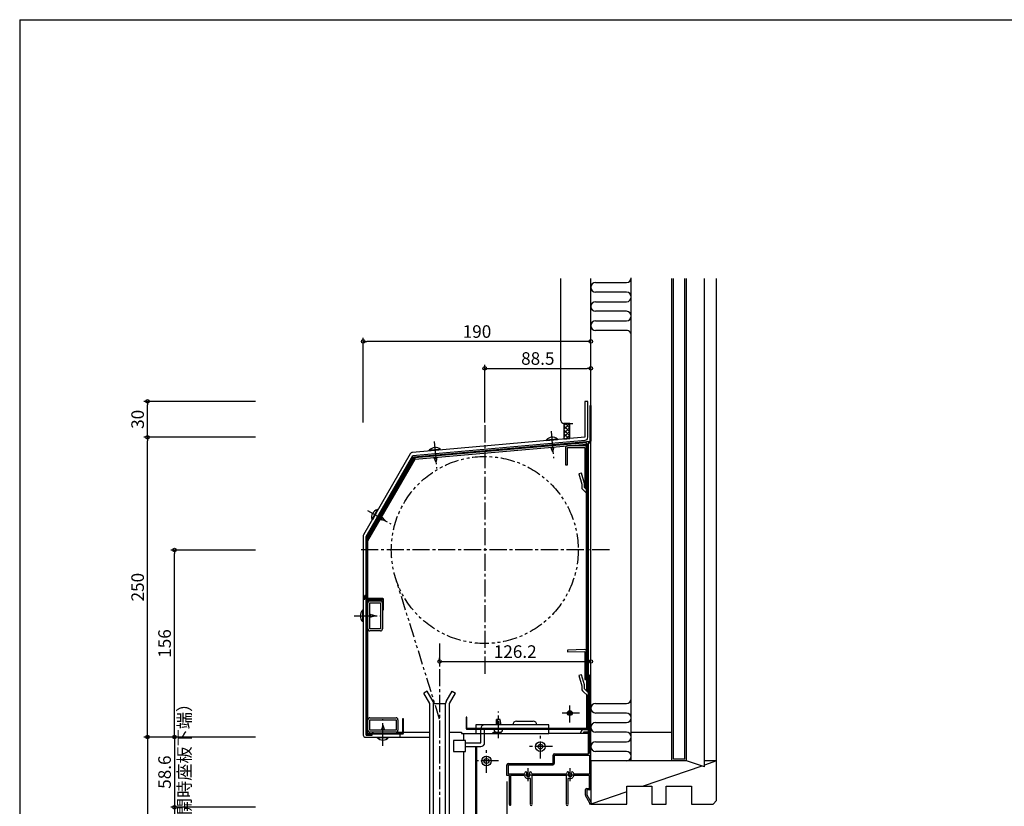
# Model space of a CAD drawing. Units: millimetres. Extents: x 0 to 1644, y 0 to 1174.
# Drawn here: x 0 to 822, y 518 to 1174 of the extents above; entities that cross this region are included whole.
import ezdxf

# ---------------------------------------------------------------- set-up
doc = ezdxf.new("R2010")
doc.units = ezdxf.units.MM
doc.header["$LTSCALE"] = 0.75
doc.linetypes.add('CENTER2', pattern=[28.575, 19.05, -3.175, 3.175, -3.175])
doc.linetypes.add('PHANTOM2', pattern=[31.75, 15.875, -3.175, 3.175, -3.175, 3.175, -3.175])
for name, color, linetype in [('01_躯体', 7, 'Continuous'), ('06_TOYO', 7, 'Continuous'), ('11_寸法', 2, 'Continuous')]:
    doc.layers.add(name, color=color, linetype=linetype)
doc.layers.add('CaulkingWork', color=2, linetype='Continuous', plot=False)
doc.styles.add('横文字', font='romans.shx', dxfattribs={"width": 0.8, "bigfont": 'extfont.shx'})
doc.dimstyles.new('Toyo_Dim_003', dxfattribs={"dimscale": 3, "dimtxt": 3.5, "dimasz": 1, "dimexe": 1, "dimexo": 5, "dimgap": 1, "dimtad": 1, "dimdsep": 46, "dimtxsty": '横文字', "dimblk": 'ORIGIN', "dimcen": 1, "dimclrd": 2, "dimclre": 2, "dimclrt": 4, "dimadec": 1, "dimazin": 2, "dimtfac": 1, "dimtix": 1, "dimtmove": 2, "dimatfit": 3, "dimldrblk": 'OPEN30', "dimfxl": 0, "dimtolj": 2, "dimarcsym": 0})

# ---------------------------------------------------------------- blocks, each defined once
blk = doc.blocks.new('_Origin')
at = {"color": 0, "linetype": 'ByBlock', "lineweight": -2}
blk.add_line((0, 0), (-1, 0), dxfattribs=at)
blk.add_circle((0, 0), 0.5, dxfattribs=at)
blk = doc.blocks.new('*D3')
at = {"layer": '11_寸法', "color": 7, "lineweight": -2, "transparency": 16777216}
for p, q in [((196.69, 826.13), (103.69, 826.13)), ((106.69, 579.13), (106.69, 823.13)), ((196.69, 576.13), (103.69, 576.13))]:
    blk.add_line(p, q, dxfattribs=at)
at = {"layer": 'Defpoints', "color": 0, "transparency": 16777216}
for p in [(106.69, 826.13), (211.69, 826.13), (211.69, 576.13)]:
    blk.add_point(p, dxfattribs=at)
at = {"layer": '11_寸法', "color": 7, "lineweight": -2, "transparency": 16777216, "xscale": 3, "yscale": 3, "zscale": 3}
for p, rotation in [((106.69, 826.13), 90), ((106.69, 576.13), 270)]:
    blk.add_blockref('_Origin', p, dxfattribs=dict(at, rotation=rotation))
at = {"layer": '11_寸法', "color": 7, "transparency": 16777216, "insert": (98.44, 701.13), "char_height": 10.5, "attachment_point": 5, "rotation": 90, "style": '横文字'}
blk.add_mtext('\\A2;250', dxfattribs=at)
blk = doc.blocks.new('_Open30')
at = {"color": 0, "linetype": 'ByBlock', "lineweight": -2}
for p, q in [((-1, 0.27), (0, 0)), ((0, 0), (-1, -0.27)), ((0, 0), (-1, 0))]:
    blk.add_line(p, q, dxfattribs=at)
blk = doc.blocks.new('*D4')
at = {"layer": '11_寸法', "color": 7, "lineweight": -2, "transparency": 16777216}
for p, q in [((196.69, 732.13), (126.19, 732.13)), ((129.19, 579.13), (129.19, 729.13)), ((196.69, 576.13), (126.19, 576.13))]:
    blk.add_line(p, q, dxfattribs=at)
at = {"layer": 'Defpoints', "color": 0, "transparency": 16777216}
for p in [(129.19, 732.13), (211.69, 732.13), (211.69, 576.13)]:
    blk.add_point(p, dxfattribs=at)
at = {"layer": '11_寸法', "color": 7, "lineweight": -2, "transparency": 16777216, "xscale": 3, "yscale": 3, "zscale": 3}
for p, rotation in [((129.19, 732.13), 90), ((129.19, 576.13), 270)]:
    blk.add_blockref('_Origin', p, dxfattribs=dict(at, rotation=rotation))
at = {"layer": '11_寸法', "color": 7, "transparency": 16777216, "insert": (120.94, 654.13), "char_height": 10.5, "attachment_point": 5, "rotation": 90, "style": '横文字'}
blk.add_mtext('\\A2;156', dxfattribs=at)
blk = doc.blocks.new('*D5')
at = {"layer": '11_寸法', "color": 7, "lineweight": -2, "transparency": 16777216}
for p, q in [((196.69, 856.13), (103.69, 856.13)), ((106.69, 829.13), (106.69, 853.13)), ((196.69, 826.13), (103.69, 826.13))]:
    blk.add_line(p, q, dxfattribs=at)
at = {"layer": 'Defpoints', "color": 0, "transparency": 16777216}
for p in [(106.69, 856.13), (211.69, 856.13), (211.69, 826.13)]:
    blk.add_point(p, dxfattribs=at)
at = {"layer": '11_寸法', "color": 7, "lineweight": -2, "transparency": 16777216, "xscale": 3, "yscale": 3, "zscale": 3}
for p, rotation in [((106.69, 856.13), 90), ((106.69, 826.13), 270)]:
    blk.add_blockref('_Origin', p, dxfattribs=dict(at, rotation=rotation))
at = {"layer": '11_寸法', "color": 7, "transparency": 16777216, "insert": (98.44, 841.13), "char_height": 10.5, "attachment_point": 5, "rotation": 90, "style": '横文字'}
blk.add_mtext('\\A2;30', dxfattribs=at)
blk = doc.blocks.new('*D6')
at = {"layer": '11_寸法', "color": 7, "lineweight": -2, "transparency": 16777216}
for p, q in [((388.19, 838.63), (388.19, 886.63)), ((391.19, 883.63), (473.69, 883.63)), ((476.69, 883.63), (476.69, 886.63))]:
    blk.add_line(p, q, dxfattribs=at)
at = {"layer": 'Defpoints', "color": 0, "transparency": 16777216}
for p in [(476.69, 883.63), (476.69, 868.63), (388.19, 823.63)]:
    blk.add_point(p, dxfattribs=at)
at = {"layer": '11_寸法', "color": 7, "lineweight": -2, "transparency": 16777216, "xscale": 3, "yscale": 3, "zscale": 3, "rotation": 180}
blk.add_blockref('_Origin', (388.19, 883.63), dxfattribs=at)
at = {"layer": '11_寸法', "color": 7, "lineweight": -2, "transparency": 16777216, "xscale": 3, "yscale": 3, "zscale": 3}
blk.add_blockref('_Origin', (476.69, 883.63), dxfattribs=at)
at = {"layer": '11_寸法', "color": 7, "transparency": 16777216, "insert": (432.44, 891.88), "char_height": 10.5, "attachment_point": 5, "style": '横文字'}
blk.add_mtext('\\A2;88.5', dxfattribs=at)
blk = doc.blocks.new('*D7')
at = {"layer": '11_寸法', "color": 7, "lineweight": -2, "transparency": 16777216}
for p, q in [((286.69, 838.63), (286.69, 909.13)), ((473.69, 906.13), (289.69, 906.13)), ((476.69, 906.13), (476.69, 909.13))]:
    blk.add_line(p, q, dxfattribs=at)
at = {"layer": 'Defpoints', "color": 0, "transparency": 16777216}
for p in [(286.69, 906.13), (476.69, 891.13), (286.69, 823.63)]:
    blk.add_point(p, dxfattribs=at)
at = {"layer": '11_寸法', "color": 7, "lineweight": -2, "transparency": 16777216, "xscale": 3, "yscale": 3, "zscale": 3, "rotation": 180}
blk.add_blockref('_Origin', (286.69, 906.13), dxfattribs=at)
at = {"layer": '11_寸法', "color": 7, "lineweight": -2, "transparency": 16777216, "xscale": 3, "yscale": 3, "zscale": 3}
blk.add_blockref('_Origin', (476.69, 906.13), dxfattribs=at)
at = {"layer": '11_寸法', "color": 7, "transparency": 16777216, "insert": (381.69, 914.38), "char_height": 10.5, "attachment_point": 5, "style": '横文字'}
blk.add_mtext('\\A2;190', dxfattribs=at)
blk = doc.blocks.new('*D8')
at = {"layer": '11_寸法', "color": 7, "lineweight": -2, "transparency": 16777216}
for p, q in [((196.69, 576.13), (103.69, 576.13)), ((106.69, 573.13), (106.69, 264.13)), ((319.43, 261.13), (103.69, 261.13))]:
    blk.add_line(p, q, dxfattribs=at)
at = {"layer": 'Defpoints', "color": 0, "transparency": 16777216}
for p in [(211.69, 576.13), (106.69, 261.13), (334.43, 261.13)]:
    blk.add_point(p, dxfattribs=at)
at = {"layer": '11_寸法', "color": 7, "lineweight": -2, "transparency": 16777216, "xscale": 3, "yscale": 3, "zscale": 3}
for p, rotation in [((106.69, 576.13), 90), ((106.69, 261.13), 270)]:
    blk.add_blockref('_Origin', p, dxfattribs=dict(at, rotation=rotation))
at = {"layer": '11_寸法', "color": 7, "transparency": 16777216, "insert": (98.44, 418.63), "char_height": 10.5, "attachment_point": 5, "rotation": 90, "style": '横文字'}
blk.add_mtext('\\A2;H = サッシ HB + 165', dxfattribs=at)
blk = doc.blocks.new('*D12')
at = {"layer": '11_寸法', "color": 7, "lineweight": -2, "transparency": 16777216}
for p, q in [((350.49, 639.13), (350.49, 642.13)), ((476.69, 639.13), (476.69, 642.13)), ((353.49, 639.13), (473.69, 639.13))]:
    blk.add_line(p, q, dxfattribs=at)
at = {"layer": 'Defpoints', "color": 0, "transparency": 16777216}
for p in [(476.69, 639.13), (350.49, 624.13), (476.69, 624.13)]:
    blk.add_point(p, dxfattribs=at)
at = {"layer": '11_寸法', "color": 7, "lineweight": -2, "transparency": 16777216, "xscale": 3, "yscale": 3, "zscale": 3, "rotation": 180}
blk.add_blockref('_Origin', (350.49, 639.13), dxfattribs=at)
at = {"layer": '11_寸法', "color": 7, "lineweight": -2, "transparency": 16777216, "xscale": 3, "yscale": 3, "zscale": 3}
blk.add_blockref('_Origin', (476.69, 639.13), dxfattribs=at)
at = {"layer": '11_寸法', "color": 7, "transparency": 16777216, "insert": (413.59, 647.38), "char_height": 10.5, "attachment_point": 5, "style": '横文字'}
blk.add_mtext('\\A2;126.2', dxfattribs=at)
blk = doc.blocks.new('*D22')
at = {"layer": '11_寸法', "color": 7, "lineweight": -2, "transparency": 16777216}
for p, q in [((196.69, 576.13), (126.19, 576.13)), ((129.19, 579.13), (129.19, 582.13)), ((129.19, 576.13), (129.19, 517.53)), ((196.69, 517.53), (126.19, 517.53)), ((129.19, 514.53), (129.19, 511.53))]:
    blk.add_line(p, q, dxfattribs=at)
at = {"layer": 'Defpoints', "color": 0, "transparency": 16777216}
for p in [(211.69, 576.13), (129.19, 517.53), (211.69, 517.53)]:
    blk.add_point(p, dxfattribs=at)
at = {"layer": '11_寸法', "color": 7, "lineweight": -2, "transparency": 16777216, "xscale": 3, "yscale": 3, "zscale": 3}
for p, rotation in [((129.19, 576.13), 270), ((129.19, 517.53), 90)]:
    blk.add_blockref('_Origin', p, dxfattribs=dict(at, rotation=rotation))
at = {"layer": '11_寸法', "color": 7, "transparency": 16777216, "char_height": 10.5, "attachment_point": 5, "rotation": 90, "style": '横文字'}
for s, insert in [('\\A2;（全開時座板下端）', (137.44, 546.83)), ('\\A2;58.6', (120.94, 546.83))]:
    blk.add_mtext(s, dxfattribs=dict(at, insert=insert))

msp = doc.modelspace()

# ---------------------------------------------------------------- hatches: boundary and pattern name
at = {"layer": '01_躯体'}
h = msp.add_hatch(dxfattribs=at)
h.set_pattern_fill('TSCAULKING', angle=270, style=0, pattern_type=2)
h.set_pattern_definition([(315, (-91.457, -65.0585), (1.6, 1.6), []), (45, (-91.457, -65.0585), (-1.6, 1.6), [])])
h.paths.add_polyline_path([(454.1866, 837.6332), (454.1866, 824.6004), (459.1866, 825.0383), (459.1866, 837.6332)])

# ---------------------------------------------------------------- linework, layer by layer
for q in [(1638, 1174.5), (0, 0)]:
    msp.add_line((0, 1174.5), q)
at = {"layer": '01_躯体', "color": 7}
for p, q in [((451.6866, 840.1332), (451.6866, 958.6332)), ((476.6866, 556.1332), (476.6866, 958.6332)), ((480.7328, 955.2397), (506.4828, 955.2397)), ((510.4366, 556.1332), (510.4366, 958.6332)), ((544.1866, 556.1332), (544.1866, 958.6332)), ((545.6866, 557.6332), (545.6866, 958.6332)), ((555.1866, 557.6332), (555.1866, 958.6332)), ((556.6866, 556.1332), (556.6866, 958.6332)), ((571.6866, 551.1332), (571.6866, 958.6332)), ((581.6866, 556.1332), (581.6866, 958.6332)), ((506.4828, 947.2397), (480.7328, 947.2397)), ((480.7328, 939.2397), (506.4828, 939.2397)), ((506.4828, 931.2397), (480.7328, 931.2397)), ((480.7328, 923.2397), (506.4828, 923.2397)), ((506.4828, 915.2397), (480.7328, 915.2397)), ((454.1866, 837.6332), (461.6866, 837.6332)), ((454.1866, 837.6332), (454.1866, 824.6004)), ((480.6866, 604.1332), (506.4366, 604.1332)), ((474.6866, 592.1331), (476.6866, 592.1331)), ((474.6866, 591.1331), (474.6866, 592.1331)), ((476.6866, 533.3331), (476.6866, 592.1331)), ((506.4366, 596.1332), (480.6866, 596.1332)), ((475.6866, 591.1331), (474.6866, 591.1331)), ((475.6866, 563.3331), (475.6866, 591.1331)), ((480.6866, 588.1332), (506.4366, 588.1332)), ((474.4866, 579.1332), (474.4866, 562.1331)), ((506.4366, 580.1332), (480.6866, 580.1332)), ((510.4366, 580.1332), (544.1866, 580.1332)), ((480.6866, 572.1332), (506.4366, 572.1332)), ((445.1866, 554.1331), (445.1866, 560.9331)), ((446.2866, 561.0331), (475.4866, 561.0331)), ((446.2866, 554.2331), (446.2866, 561.0331)), ((446.3866, 562.1331), (474.4866, 562.1331)), ((475.4866, 561.0331), (475.4866, 545.2331)), ((506.4366, 564.1332), (480.6866, 564.1332)), ((406.6866, 544.0331), (406.6866, 552.9331)), ((407.8866, 554.1331), (445.1866, 554.1331)), ((407.8866, 553.0331), (445.0866, 553.0331)), ((407.8866, 545.2331), (407.8866, 553.0331)), ((476.6866, 556.1332), (476.6866, 520.1332)), ((556.6866, 556.1332), (476.6866, 556.1332)), ((569.3626, 551.9078), (520.4366, 535.1332)), ((555.1866, 557.6332), (545.6866, 557.6332)), ((571.6866, 551.1332), (556.6866, 556.1332)), ((581.6866, 556.1332), (571.6866, 556.1332)), ((581.6866, 556.1332), (571.6866, 552.7046)), ((581.6866, 523.1332), (581.6866, 556.1332)), ((408.6866, 544.0331), (406.6866, 544.0331)), ((420.8538, 545.2331), (407.8866, 545.2331)), ((408.6866, 519.8331), (408.6866, 544.0331)), ((420.8538, 544.0331), (409.7866, 544.0331)), ((409.7866, 544.0331), (409.7866, 520.407)), ((427.4866, 543.533), (427.4866, 520.4621)), ((455.8538, 545.2331), (427.9193, 545.2331)), ((455.7865, 544.0331), (427.9866, 544.033)), ((456.2866, 520.4621), (456.2866, 543.533)), ((475.4866, 545.2331), (462.9193, 545.2331)), ((475.4866, 544.0331), (462.9193, 544.0331)), ((475.4866, 533.2331), (475.4866, 544.0331)), ((406.6866, 539.0331), (406.6866, 385.7304)), ((426.2866, 520.4621), (426.2866, 541.2082)), ((457.4866, 541.2331), (457.4866, 520.4621)), ((506.6866, 520.1332), (506.6866, 535.1332)), ((506.6866, 535.1332), (527.6866, 535.1332)), ((527.6866, 535.1332), (527.6866, 520.1332)), ((539.6866, 520.1332), (539.6866, 535.1332)), ((539.6866, 535.1332), (560.6866, 535.1332)), ((560.6866, 535.1332), (560.6866, 520.1332)), ((472.1866, 527.8359), (472.1866, 532.2331)), ((475.9866, 520.933), (472.3474, 527.2359)), ((473.1866, 533.2331), (475.4866, 533.2331)), ((473.2866, 532.1331), (473.2866, 527.8094)), ((475.4866, 532.1331), (473.2866, 532.1331)), ((473.2866, 527.8094), (476.8526, 521.6331)), ((506.6866, 530.4189), (476.6866, 520.1332)), ((475.9866, 520.1331), (475.9866, 520.933)), ((476.6866, 520.1332), (506.6866, 520.1332)), ((527.6866, 520.1332), (539.6866, 520.1332)), ((560.6866, 520.1332), (578.6866, 520.1332)), ((578.6866, 520.1332), (581.6866, 523.1332))]:
    msp.add_line(p, q, dxfattribs=at)
at = {"layer": '01_躯体', "color": 7, "linetype": 'CENTER2'}
for p, q in [((418.9243, 544.6331), (429.8488, 544.6331)), ((424.3866, 539.1708), (424.3866, 550.0954)), ((453.9243, 544.6331), (464.8488, 544.6331)), ((459.3866, 539.1708), (459.3866, 550.0954))]:
    msp.add_line(p, q, dxfattribs=at)
at = {"layer": '01_躯体', "color": 7}
for centre, radius, start, end in [((480.7328, 951.2397), 4, 90, 270), ((506.4828, 959.2397), 4, 270, 0), ((506.4828, 943.2397), 4, 270, 90), ((480.7328, 935.2397), 4, 90, 270), ((506.4828, 927.2397), 4, 270, 90), ((480.7328, 919.2397), 4, 90, 270), ((506.4828, 911.2397), 4, 351.2788838, 90), ((454.1866, 840.1332), 2.5, 180, 270), ((480.6866, 600.1332), 4, 90, 270), ((506.4366, 608.1332), 4, 270, 0), ((506.4366, 592.1332), 4, 270, 90), ((480.6866, 584.1332), 4, 90, 270), ((506.4366, 576.1332), 4, 270, 90), ((480.6866, 568.1332), 4, 90, 270), ((446.3866, 560.9331), 1.2, 90, 180), ((474.4866, 563.3331), 1.2, 270, 0), ((506.4366, 560.1332), 4, 270, 90), ((407.8866, 552.9331), 1.2, 90, 180), ((445.0866, 554.2331), 1.2, 270, 0), ((420.8538, 545.733), 0.5, 269.99999, 342.7053), ((420.8538, 543.5331), 0.5, 17.295196, 90.000001), ((424.3866, 544.6331), 3.2, 138.59038, 162.7053), ((424.3866, 544.6331), 3.2, 197.29519, 292.23342), ((422.5866, 546.2205), 0.8, 318.59037, 138.59038), ((424.3866, 544.6331), 1.6, 138.59038, 41.409622), ((426.1866, 546.2205), 0.8, 41.409622, 221.40961), ((424.3866, 544.6331), 3.2, 17.294948, 41.409622), ((427.9193, 545.733), 0.5, 197.29494, 269.99999), ((427.9866, 543.533), 0.5, 90.000001, 180), ((455.7865, 543.533), 0.5, 0, 90.000001), ((455.8538, 545.733), 0.5, 269.99999, 342.70505), ((459.3866, 544.6331), 3.2, 138.59038, 162.70505), ((457.5866, 546.2205), 0.8, 318.59037, 138.59038), ((459.3866, 544.6331), 1.6, 138.59038, 41.409622), ((459.3866, 544.6331), 3.2, 247.76657, 342.7048), ((461.1866, 546.2205), 0.8, 41.409622, 221.40961), ((459.3866, 544.6331), 3.2, 17.294693, 41.409622), ((462.9193, 545.733), 0.5, 197.29469, 269.99999), ((462.9193, 543.5331), 0.5, 90.000001, 162.7048), ((425.7866, 541.2082), 0.5, 0, 112.23342), ((457.9865, 541.2082), 0.5, 67.766576, 180), ((473.1866, 532.2331), 1, 90.000001, 180), ((473.3866, 527.8359), 1.2, 180, 210.0017934), ((475.4866, 533.3331), 1.2, 270, 0), ((409.3866, 519.8331), 0.6996, 180, 55.127741), ((426.8866, 519.9331), 0.7999, 138.59742, 41.400925), ((456.8866, 519.9331), 0.7999, 138.59772, 41.400624), ((475.9865, 521.1331), 1, 269.99999, 30.000368)]:
    msp.add_arc(centre, radius, start, end, dxfattribs=at)
at = {"layer": '06_TOYO', "color": 7}
for p, q in [((471.6866, 856.1332), (471.6866, 826.1332)), ((474.1866, 856.1332), (471.6866, 856.1332)), ((474.1866, 826.1332), (474.1866, 856.1332)), ((476.188, 822.7949), (476.1866, 852.7949)), ((476.1866, 852.7949), (476.6866, 852.7949)), ((476.6866, 852.7949), (476.688, 822.7949)), ((471.6866, 826.1332), (327.9831, 813.5467)), ((328.2012, 811.0563), (471.9047, 823.6427)), ((329.066, 809.9234), (476.188, 822.7949)), ((476.2316, 822.2968), (329.1095, 809.4253)), ((448.874, 824.6482), (439.5133, 823.8322)), ((439.5545, 823.3188), (439.5133, 823.8322)), ((448.9186, 824.139), (439.5545, 823.3188)), ((448.9186, 824.139), (448.874, 824.6482)), ((473.0994, 821.5214), (329.931, 808.9952)), ((330.0182, 807.9991), (473.1865, 820.5252)), ((351.2478, 816.0975), (341.887, 815.2815)), ((341.9282, 814.7681), (341.887, 815.2815)), ((351.2924, 815.5883), (341.9282, 814.7681)), ((351.2924, 815.5883), (351.2478, 816.0975)), ((445.1091, 813.7671), (443.4543, 818.039)), ((443.5537, 816.7466), (446.184, 817.7042)), ((444.1265, 815.4652), (445.944, 816.127)), ((444.7539, 814.2038), (445.3964, 814.4377)), ((445.1091, 813.7671), (445.9961, 818.2616)), ((455.6866, 817.6332), (455.6866, 803.1332)), ((471.6866, 819.1332), (457.1866, 819.1332)), ((457.1866, 803.1332), (457.1866, 817.6332)), ((457.1866, 817.6332), (471.6866, 817.6332)), ((460.4866, 819.1332), (460.4866, 819.4332)), ((460.4866, 819.4332), (473.1866, 819.4332)), ((473.1866, 819.1332), (460.4866, 819.1332)), ((471.6866, 817.6332), (471.6866, 784.1332)), ((473.1865, 820.5252), (473.0994, 821.5214)), ((473.1865, 820.5252), (473.1865, 782.5859)), ((474.1865, 820.5252), (473.1865, 820.5252)), ((473.1866, 624.1332), (473.1866, 819.1332)), ((473.1866, 784.1332), (473.1866, 817.6332)), ((473.4866, 819.1332), (473.4866, 624.1332)), ((474.1865, 781.5859), (474.1865, 820.5252)), ((474.3866, 821.1332), (474.3866, 583.1332)), ((476.6866, 821.1332), (474.3866, 821.1332)), ((476.6866, 579.1332), (476.6866, 821.1332)), ((326.036, 812.306), (287.0214, 744.7132)), ((289.1866, 743.4634), (328.2012, 811.0563)), ((289.2536, 741.3927), (328.6765, 809.6753)), ((329.1095, 809.4253), (289.6866, 741.1427)), ((329.1521, 808.4991), (289.8206, 740.3748)), ((290.6866, 739.8748), (330.0182, 807.9991)), ((330.0182, 807.9991), (329.1521, 808.4991)), ((329.931, 808.9952), (330.0182, 807.9991)), ((347.4828, 805.2163), (345.828, 809.4882)), ((345.9274, 808.1959), (348.5577, 809.1535)), ((346.5002, 806.9145), (348.3178, 807.5762)), ((347.1277, 805.6531), (347.7702, 805.887)), ((347.4828, 805.2163), (348.3698, 809.7109)), ((455.6866, 803.1332), (457.1866, 803.1332)), ((469.0026, 796.1332), (466.7809, 795.5379)), ((466.7809, 795.5379), (469.0866, 786.9332)), ((471.3082, 787.5285), (469.0026, 796.1332)), ((469.0866, 786.9332), (469.0866, 784.3859)), ((469.7602, 782.7595), (474.3866, 778.1332)), ((471.3866, 784.3859), (471.3866, 786.9332)), ((474.3866, 781.3859), (471.3866, 784.3859)), ((471.6866, 784.1332), (473.1866, 784.1332)), ((473.1865, 779.3332), (473.1865, 614.5859)), ((474.1865, 613.5859), (474.1865, 778.3332)), ((298.5915, 765.7809), (293.8909, 757.6449)), ((299.0342, 765.5254), (294.3351, 757.3842)), ((299.0342, 765.5254), (298.5915, 765.7809)), ((294.3351, 757.3842), (293.8909, 757.6449)), ((305.3454, 756.4558), (300.8923, 757.5516)), ((302.0126, 756.8906), (302.7368, 759.5945)), ((305.3454, 756.4558), (302.1693, 759.7635)), ((303.3908, 756.6248), (303.8912, 758.4933)), ((304.784, 756.4153), (304.9609, 757.0758)), ((286.6866, 743.4634), (286.6866, 691.1332)), ((289.1866, 694.1332), (289.1866, 743.4634)), ((289.1866, 691.6332), (289.1866, 741.1427)), ((289.6866, 741.1427), (289.6866, 691.6332)), ((290.6866, 739.8748), (289.6866, 739.8748)), ((289.6866, 739.8748), (289.6866, 691.6332)), ((289.8206, 740.3748), (290.6866, 739.8748)), ((290.6866, 691.6332), (290.6866, 739.8748)), ((286.6866, 691.1332), (287.9366, 691.1332)), ((286.6866, 691.1332), (286.6866, 577.6332)), ((287.9366, 691.1332), (286.6866, 691.1332)), ((287.9366, 694.1332), (287.9366, 691.1332)), ((287.9366, 691.1332), (287.9366, 694.1332)), ((287.9366, 694.1332), (289.1866, 694.1332)), ((289.1866, 694.1332), (287.9366, 694.1332)), ((289.1866, 577.6332), (289.1866, 694.1332)), ((303.1866, 691.6332), (289.6866, 691.6332)), ((289.6866, 691.1332), (303.1866, 691.1332)), ((289.6866, 691.1332), (289.6866, 690.6332)), ((289.6866, 690.6332), (302.1866, 690.6332)), ((290.6866, 690.6332), (290.6866, 691.1332)), ((302.1866, 690.6332), (302.1866, 690.1332)), ((303.1866, 691.1332), (303.1866, 682.1332)), ((303.6866, 682.1332), (303.6866, 691.1332)), ((289.1866, 579.1332), (289.1866, 690.1332)), ((302.1866, 690.1332), (289.6866, 690.1332)), ((289.6866, 690.1332), (289.6866, 579.1332)), ((289.6866, 690.1332), (289.6866, 580.1332)), ((290.6866, 580.1332), (290.6866, 690.1332)), ((290.6866, 666.2332), (290.6866, 688.0332)), ((292.2866, 689.6332), (301.0866, 689.6332)), ((292.2866, 666.2332), (292.2866, 688.0332)), ((292.2866, 688.0332), (301.0866, 688.0332)), ((301.0866, 688.0332), (301.0866, 666.2332)), ((302.6866, 688.0332), (302.6866, 666.2332)), ((303.1866, 682.1332), (303.6866, 682.1332)), ((286.1755, 681.8332), (286.1716, 672.4369)), ((286.6866, 681.8332), (286.1755, 681.8332)), ((286.6866, 681.8332), (286.6866, 672.4332)), ((296.6866, 677.1332), (292.2866, 678.4089)), ((296.6866, 677.1332), (292.2866, 675.8574)), ((293.5827, 675.8437), (292.8582, 678.5475)), ((294.9092, 676.3025), (294.4085, 678.1708)), ((296.2205, 676.8175), (296.0436, 677.4779)), ((286.6866, 672.4332), (286.1716, 672.4369)), ((301.0866, 666.2332), (292.2866, 666.2332)), ((301.0866, 664.6332), (292.2866, 664.6332)), ((471.6342, 649.079), (457.1963, 648.5748)), ((457.1963, 648.5748), (457.2487, 647.0757)), ((457.2487, 647.0757), (471.6865, 647.5799)), ((471.6865, 647.5799), (471.6866, 624.1332)), ((473.1866, 624.1332), (473.1865, 647.5799)), ((469.0026, 628.1332), (466.781, 627.5379)), ((466.781, 627.5379), (469.0866, 618.9332)), ((471.3082, 619.5285), (469.0026, 628.1332)), ((475.1866, 627.6332), (475.1866, 583.1332)), ((475.6866, 627.6332), (475.1866, 627.6332)), ((475.6866, 583.1332), (475.6866, 627.6332)), ((469.0866, 618.9332), (469.0866, 616.3859)), ((471.3866, 616.3859), (471.3866, 618.9332)), ((474.3866, 613.3859), (471.3866, 616.3859)), ((471.6866, 624.1332), (473.1866, 624.1332)), ((473.4866, 624.1332), (473.1866, 624.1332)), ((340.0445, 614.4434), (337.1866, 612.7934)), ((342.1866, 604.1332), (337.1866, 612.7934)), ((345.0445, 605.7832), (340.0445, 614.4434)), ((355.9287, 605.7832), (360.9287, 614.4434)), ((358.7866, 604.1332), (363.7866, 612.7934)), ((360.9287, 614.4434), (363.7866, 612.7934)), ((469.7602, 614.7595), (474.3866, 610.1332)), ((473.1865, 611.3332), (473.1865, 583.1332)), ((474.1865, 583.1332), (474.1865, 610.3332)), ((342.1866, 385.7304), (342.1866, 604.1332)), ((345.4866, 604.1332), (355.4866, 604.1332)), ((345.4866, 385.7304), (345.4866, 604.1332)), ((355.4866, 385.7304), (355.4866, 604.1332)), ((358.7866, 385.7304), (358.7866, 604.1332)), ((292.2866, 592.1332), (314.0866, 592.1332)), ((373.1866, 592.6332), (372.6866, 592.6332)), ((372.6866, 592.6332), (372.6866, 583.1332)), ((373.1866, 583.1332), (373.1866, 592.6332)), ((290.6866, 581.7332), (290.6866, 590.5332)), ((292.2866, 581.7332), (292.2866, 590.5332)), ((292.2866, 590.5332), (314.0866, 590.5332)), ((303.1866, 586.1332), (301.9108, 581.7332)), ((304.0173, 584.3557), (302.1489, 583.8551)), ((303.5023, 585.6671), (302.8418, 585.4902)), ((303.1866, 586.1332), (304.4624, 581.7332)), ((314.0866, 590.5332), (314.0866, 581.7332)), ((315.6866, 590.5332), (315.6866, 581.7332)), ((319.6866, 579.1332), (319.6866, 591.6332)), ((319.6866, 591.6332), (320.1866, 591.6332)), ((320.1866, 591.6332), (320.1866, 579.1332)), ((380.5866, 586.3332), (380.5866, 583.1332)), ((441.5866, 586.3332), (380.5866, 586.3332)), ((441.5866, 586.3332), (388.0866, 586.3332)), ((398.0839, 590.6332), (397.5839, 587.6332)), ((397.5839, 587.6332), (397.5839, 586.3332)), ((397.5839, 586.7998), (398.5839, 586.7998)), ((398.0839, 586.3332), (398.0839, 590.6332)), ((401.0839, 590.6332), (398.0839, 590.6332)), ((399.0839, 587.2998), (399.0839, 590.6332)), ((401.0839, 586.3332), (401.0839, 590.6332)), ((401.5839, 587.6332), (401.0839, 590.6332)), ((401.5839, 586.3332), (401.5839, 587.6332)), ((414.5866, 589.3332), (428.5866, 589.3332)), ((441.5866, 583.1332), (441.5866, 586.3332)), ((288.1866, 576.1332), (317.6866, 576.1332)), ((289.1866, 577.6332), (294.1866, 577.6332)), ((294.6866, 580.1332), (289.6866, 580.1332)), ((289.6866, 580.1332), (289.6866, 579.1332)), ((289.6866, 580.1332), (290.6866, 580.1332)), ((289.6866, 579.1332), (319.6866, 579.1332)), ((289.6866, 579.1332), (294.6866, 579.1332)), ((319.6866, 578.6332), (289.6866, 578.6332)), ((314.0866, 581.7332), (292.2866, 581.7332)), ((314.0866, 580.1332), (292.2866, 580.1332)), ((317.6866, 578.6332), (294.1866, 578.6332)), ((294.1866, 577.6332), (294.1866, 578.6332)), ((315.6866, 580.1332), (294.6866, 580.1332)), ((294.6866, 580.1332), (294.6866, 579.1332)), ((294.6866, 579.1332), (294.6866, 580.1332)), ((294.6866, 579.1332), (315.6866, 579.1332)), ((298.4866, 576.1332), (298.4866, 575.622)), ((298.4866, 576.1332), (307.8866, 576.1332)), ((298.4866, 575.622), (307.8828, 575.6182)), ((304.4761, 583.0293), (301.7722, 582.3048)), ((307.8866, 576.1332), (307.8828, 575.6182)), ((315.6866, 579.1332), (315.6866, 580.1332)), ((315.6866, 580.1332), (342.1866, 580.1332)), ((317.6866, 576.1332), (317.6866, 578.6332)), ((317.6866, 576.1332), (342.1866, 576.1332)), ((358.7866, 580.1332), (368.6866, 580.1332)), ((368.6866, 580.1332), (368.6866, 579.1332)), ((368.6866, 579.1332), (380.5866, 579.1332)), ((370.4999, 579.1332), (370.4999, 573.3332)), ((475.1866, 583.1332), (373.1866, 583.1332)), ((373.1866, 582.6332), (475.1866, 582.6332)), ((380.5866, 582.6332), (380.5866, 579.1332)), ((380.5866, 579.1332), (441.5866, 579.1332)), ((384.8866, 571.3332), (384.8866, 582.6332)), ((388.0866, 571.3332), (388.0866, 582.6332)), ((395.0866, 579.1332), (395.0866, 580.1332)), ((395.0866, 580.1332), (401.5866, 580.1332)), ((396.0839, 582.6332), (396.0839, 581.8047)), ((401.5866, 580.1332), (401.5866, 579.1332)), ((403.0839, 581.8047), (403.0839, 582.6332)), ((441.5866, 579.1332), (441.5866, 582.6332)), ((476.6866, 579.1332), (441.5866, 579.1332)), ((468.3866, 579.1332), (468.3866, 580.1331)), ((470.6866, 582.4331), (474.3866, 582.4331)), ((474.3866, 580.1331), (470.6866, 580.1331)), ((470.6866, 580.1331), (470.6866, 579.1332)), ((473.1865, 582.6332), (473.1865, 582.4331)), ((473.1865, 580.1331), (473.1865, 579.1337)), ((474.1865, 582.4331), (474.1865, 582.6332)), ((474.1865, 579.1337), (474.1865, 580.1331)), ((474.3866, 582.6332), (474.3866, 579.1332)), ((362.0866, 573.3332), (362.0866, 564.1332)), ((372.0866, 573.3332), (362.0866, 573.3332)), ((372.0866, 564.1332), (372.0866, 573.3332)), ((372.0866, 571.3332), (384.8866, 571.3332)), ((372.0866, 568.1332), (384.8866, 568.1332)), ((380.4999, 568.1332), (380.4999, 385.7304)), ((381.5999, 385.7304), (381.5999, 568.1332)), ((362.0866, 564.1332), (372.0866, 564.1332)), ((370.4999, 564.1332), (370.4999, 385.7304))]:
    msp.add_line(p, q, dxfattribs=at)
at = {"layer": '06_TOYO', "color": 7, "linetype": 'CENTER2'}
for p, q in [((388.1866, 836.1332), (388.1866, 628.1332)), ((443.5822, 831.2003), (445.5453, 808.7861)), ((345.9559, 822.6496), (347.9191, 800.2354)), ((290.189, 765.2041), (309.6759, 753.9563)), ((492.1866, 732.1332), (284.1866, 732.1332)), ((279.1866, 677.1332), (301.6866, 677.1332)), ((350.4866, 654.1332), (350.4866, 170.1332)), ((459.1866, 588.1332), (459.1866, 604.1332)), ((399.5866, 575.0332), (399.5866, 597.5332)), ((467.1866, 596.1332), (451.1866, 596.1332)), ((303.1866, 568.6332), (303.1866, 591.1332)), ((434.5866, 558.1331), (434.5866, 578.1331)), ((444.5866, 568.1331), (424.5866, 568.1331)), ((389.5866, 546.1331), (389.5866, 566.1331)), ((399.5866, 556.1331), (379.5866, 556.1331))]:
    msp.add_line(p, q, dxfattribs=at)
at = {"layer": '06_TOYO', "color": 7, "linetype": 'PHANTOM2'}
msp.add_line((350.4866, 591.1332), (313.7295, 708.8923), dxfattribs=at)
msp.add_circle((388.1866, 732.1332), 78, dxfattribs=at)
at = {"layer": '06_TOYO', "color": 7}
for centre, radius in [((459.1866, 596.1332), 2), ((459.1866, 596.1332), 1.5), ((434.5866, 568.1331), 4), ((434.5866, 568.1331), 2), ((389.5866, 556.1331), 4), ((389.5866, 556.1331), 2)]:
    msp.add_circle(centre, radius, dxfattribs=at)
for centre, radius, start, end in [((444.5897, 819.6966), 6.5478, 49.1325565, 140.8312382), ((471.6866, 826.1332), 2.5, 275.0055463, 0), ((476.188, 822.7949), 0.5, 275.0000012, 0.0027502), ((346.9635, 811.1459), 6.5478, 49.1325565, 140.8312382), ((457.1866, 817.6332), 1.5, 90, 180), ((471.6866, 817.6332), 1.5, 0, 90), ((473.1866, 819.1332), 0.3, 0, 90), ((328.2012, 811.0563), 2.5, 95.0055463, 150.006433), ((329.1095, 809.4253), 0.5, 95.0000012, 150), ((471.3866, 784.3859), 2.3, 180, 225), ((469.0866, 786.9332), 2.3, 0, 15.0000147), ((300.1904, 759.4313), 6.5478, 104.1334431, 195.8321249), ((289.1866, 743.4634), 2.5, 150.006433, 180), ((289.6866, 741.1427), 0.5, 150, 180), ((289.6866, 691.6332), 0.5, 180, 270), ((289.6866, 690.1332), 0.5, 90, 180), ((303.1866, 691.1332), 0.5, 0, 90), ((292.2866, 688.0332), 1.6, 90, 180), ((301.0866, 688.0332), 1.6, 0, 90), ((290.7344, 677.1332), 6.5478, 134.1270102, 225.8256919), ((292.2866, 666.2332), 1.6, 180, 270), ((301.0866, 666.2332), 1.6, 270, 0), ((471.6865, 647.5799), 1.5, 0.0001484, 91.9999898), ((471.3866, 616.3859), 2.3, 180, 225), ((469.0866, 618.9332), 2.3, 0, 14.9999046), ((342.1866, 604.1332), 3.3, 0, 30), ((358.7866, 604.1332), 3.3, 150, 180), ((292.2866, 590.5332), 1.6, 90, 180), ((314.0866, 590.5332), 1.6, 0, 90), ((388.0866, 583.1332), 3.2, 90, 180), ((398.5839, 587.2998), 0.5, 270, 0.0000001), ((414.5866, 586.3332), 3, 90, 180), ((428.5866, 586.3332), 3, 0, 90), ((288.1866, 577.6332), 1.5, 180, 270), ((289.6866, 579.1332), 0.5, 180, 270), ((292.2866, 581.7332), 1.6, 180, 270), ((303.1866, 580.181), 6.5478, 224.1270102, 315.8256919), ((314.0866, 581.7332), 1.6, 270, 0), ((319.6866, 579.1332), 0.5, 270, 0), ((373.1866, 583.1332), 0.5, 180, 270), ((397.5839, 581.8047), 1.5, 179.9998829, 254.534194), ((399.5839, 589.0332), 9, 254.53398, 285.466), ((401.5839, 581.8047), 1.5, 285.465686, 0.0001171), ((470.6866, 580.1331), 2.3, 90, 180), ((475.1866, 583.1332), 0.5, 270, 0), ((384.8866, 571.3332), 3.2, 270, 360)]:
    msp.add_arc(centre, radius, start, end, dxfattribs=at)
at = {"layer": 'CaulkingWork', "color": 7}
msp.add_polyline3d([(454.1866, 837.6332, 0), (454.1866, 824.6004, 0), (459.1866, 825.0383, 0), (459.1866, 837.6332, 0)], close=True, dxfattribs=at)

# ---------------------------------------------------------------- dimensions: what is measured, and where the dimension line sits
at = {"layer": '11_寸法', "color": 7}
for base, p1, p2, picture, middle in [((286.6866, 906.1332), (476.6866, 891.1332), (286.6866, 823.6332), '*D7', (381.6866, 914.3832)), ((476.6866, 883.6332), (388.1866, 823.6332), (476.6866, 868.6332), '*D6', (432.4366, 891.8832)), ((476.6866, 639.1332), (350.4866, 624.1332), (476.6866, 624.1332), '*D12', (413.5866, 647.3832))]:
    dim = msp.add_linear_dim(base=base, p1=p1, p2=p2, dimstyle='Toyo_Dim_003', override={"dimclrd": 7, "dimclre": 7, "dimclrt": 7}, dxfattribs=at)
    dim.commit()
    dim.dimension.update_dxf_attribs({"geometry": picture, "text_midpoint": middle})
for base, p1, p2, picture, middle in [((106.6866, 856.1332), (211.6866, 826.1332), (211.6866, 856.1332), '*D5', (98.4366, 841.1332)), ((106.6866, 826.1332), (211.6866, 576.1332), (211.6866, 826.1332), '*D3', (98.4366, 701.1332)), ((129.1866, 732.1332), (211.6866, 576.1332), (211.6866, 732.1332), '*D4', (120.9366, 654.1332))]:
    dim = msp.add_linear_dim(base=base, p1=p1, p2=p2, angle=90, dimstyle='Toyo_Dim_003', override={"dimclrd": 7, "dimclre": 7, "dimclrt": 7}, dxfattribs=at)
    dim.commit()
    dim.dimension.update_dxf_attribs({"geometry": picture, "text_midpoint": middle})
for base, p2, text, picture, middle in [((129.1866, 517.5332), (211.6866, 517.5332), '<>\\X（全開時座板下端）', '*D22', (129.1866, 546.8332)), ((106.6866, 261.1332), (334.426, 261.1332), 'H = サッシ HB + 165', '*D8', (98.4366, 418.6332))]:
    dim = msp.add_linear_dim(base=base, p1=(211.6866, 576.1332), p2=p2, angle=90, text=text, dimstyle='Toyo_Dim_003', override={"dimclrd": 7, "dimclre": 7, "dimclrt": 7}, dxfattribs=at)
    dim.commit()
    dim.dimension.update_dxf_attribs({"geometry": picture, "text_midpoint": middle})

doc.saveas('drawing.dxf')
